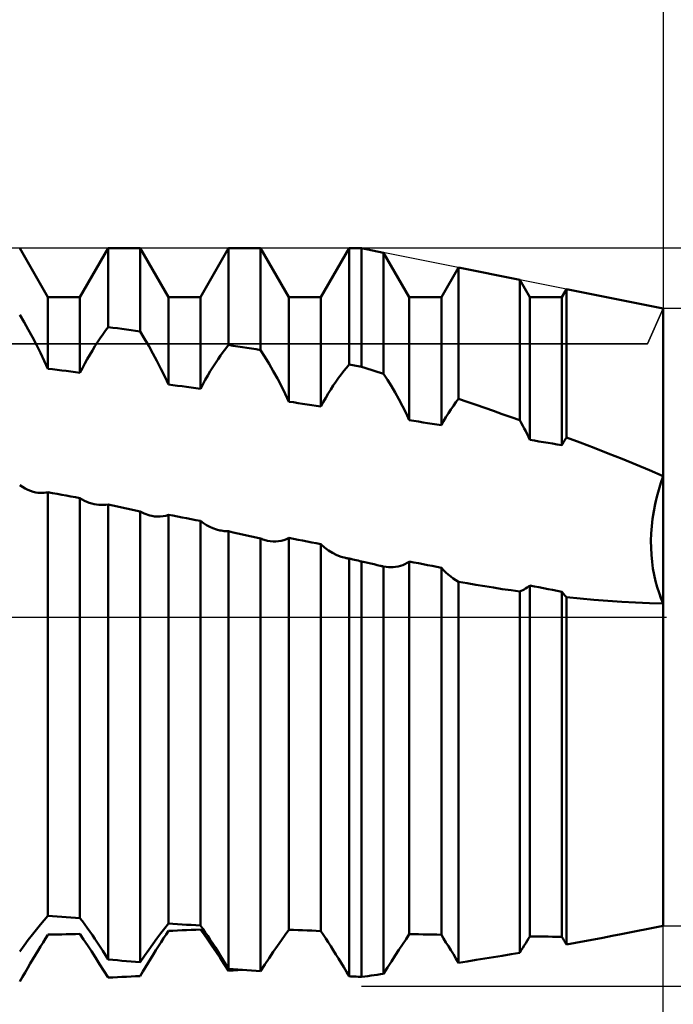
# Model space of a CAD drawing. Units: millimetres. Extents: x -27 to 136, y -33 to 54.
# Drawn here: x 90 to 100, y -6 to 9 of the extents above; entities that cross this region are included whole.
import ezdxf

# ---------------------------------------------------------------- set-up
doc = ezdxf.new("R2010")
doc.units = ezdxf.units.MM
doc.header["$LTSCALE"] = 5.25
doc.linetypes.add('LONGDASH_DASH', pattern=[0.85, 0.4, -0.2, 0.05, -0.2])
for name, color, linetype in [('1', 4, 'CONTINUOUS'), ('2', 7, 'CONTINUOUS'), ('4', 2, 'LONGDASH_DASH'), ('CUT', 1, 'CONTINUOUS'), ('NOCUT', 7, 'CONTINUOUS'), ('SK2', 7, 'CONTINUOUS'), ('SK4', 2, 'LONGDASH_DASH')]:
    doc.layers.add(name, color=color, linetype=linetype)

msp = doc.modelspace()

# ---------------------------------------------------------------- linework, layer by layer
at = {"layer": '1', "color": 4, "linetype": 'CONTINUOUS', "lineweight": 50}
for p, q in [((90.736, 4.819), (90.311, 5.556)), ((91.218, 4.819), (91.643, 5.556)), ((91.643, 5.556), (92.125, 5.556)), ((91.643, 4.37), (91.643, 5.556)), ((92.55, 4.819), (92.125, 5.556)), ((92.125, 4.301), (92.125, 5.556)), ((93.032, 4.819), (93.457, 5.556)), ((93.457, 5.556), (93.939, 5.556)), ((93.457, 4.1), (93.457, 5.556)), ((94.364, 4.819), (93.939, 5.556)), ((93.939, 4.024), (93.939, 5.556)), ((94.846, 4.819), (95.271, 5.556)), ((95.271, 5.556), (95.46, 5.556)), ((95.271, 3.805), (95.271, 5.556)), ((95.791, 5.49), (95.46, 5.556)), ((95.46, 3.773), (95.46, 5.556)), ((96.178, 4.819), (95.791, 5.49)), ((95.791, 3.666), (95.791, 5.49)), ((96.66, 4.819), (96.917, 5.266)), ((97.841, 5.081), (96.917, 5.266)), ((96.917, 3.29), (96.917, 5.266)), ((97.992, 4.819), (97.841, 5.081)), ((97.841, 2.966), (97.841, 5.081)), ((98.474, 4.819), (98.544, 4.941)), ((100, 4.65), (98.544, 4.941)), ((98.544, 2.708), (98.544, 4.941)), ((90.736, 4.819), (91.218, 4.819)), ((90.736, 3.743), (90.736, 4.819)), ((91.218, 3.682), (91.218, 4.819)), ((92.55, 4.819), (93.032, 4.819)), ((92.55, 3.505), (92.55, 4.819)), ((93.032, 3.438), (93.032, 4.819)), ((94.364, 4.819), (94.846, 4.819)), ((94.364, 3.246), (94.364, 4.819)), ((94.846, 3.174), (94.846, 4.819)), ((96.178, 4.819), (96.66, 4.819)), ((96.178, 2.967), (96.178, 4.819)), ((96.66, 2.89), (96.66, 4.819)), ((97.992, 4.819), (98.474, 4.819)), ((97.992, 2.671), (97.992, 4.819)), ((98.474, 2.591), (98.474, 4.819)), ((100, -4.65), (100, 4.65)), ((90.376, 4.444), (90.311, 4.553)), ((90.44, 4.332), (90.376, 4.444)), ((90.502, 4.217), (90.44, 4.332)), ((91.563, 4.26), (91.603, 4.316)), ((91.603, 4.316), (91.643, 4.37)), ((91.712, 4.36), (91.643, 4.37)), ((91.781, 4.351), (91.712, 4.36)), ((91.85, 4.341), (91.781, 4.351)), ((91.918, 4.331), (91.85, 4.341)), ((91.987, 4.321), (91.918, 4.331)), ((92.056, 4.311), (91.987, 4.321)), ((92.125, 4.301), (92.056, 4.311)), ((90.564, 4.101), (90.502, 4.217)), ((91.484, 4.142), (91.523, 4.202)), ((91.523, 4.202), (91.563, 4.26)), ((92.19, 4.195), (92.125, 4.301)), ((92.254, 4.086), (92.19, 4.195)), ((90.623, 3.983), (90.564, 4.101)), ((91.366, 3.953), (91.405, 4.018)), ((91.405, 4.018), (91.444, 4.081)), ((91.444, 4.081), (91.484, 4.142)), ((92.316, 3.974), (92.254, 4.086)), ((93.377, 3.996), (93.417, 4.049)), ((93.417, 4.049), (93.457, 4.1)), ((93.526, 4.089), (93.457, 4.1)), ((93.595, 4.078), (93.526, 4.089)), ((93.664, 4.067), (93.595, 4.078)), ((93.732, 4.056), (93.664, 4.067)), ((93.801, 4.046), (93.732, 4.056)), ((93.87, 4.035), (93.801, 4.046)), ((93.939, 4.024), (93.87, 4.035)), ((94.004, 3.921), (93.939, 4.024)), ((90.681, 3.863), (90.623, 3.983)), ((90.736, 3.743), (90.681, 3.863)), ((91.291, 3.82), (91.328, 3.887)), ((91.328, 3.887), (91.366, 3.953)), ((92.378, 3.859), (92.316, 3.974)), ((92.437, 3.743), (92.378, 3.859)), ((93.258, 3.825), (93.298, 3.884)), ((93.298, 3.884), (93.337, 3.941)), ((93.337, 3.941), (93.377, 3.996)), ((94.068, 3.816), (94.004, 3.921)), ((90.805, 3.735), (90.736, 3.743)), ((90.874, 3.726), (90.805, 3.735)), ((90.943, 3.717), (90.874, 3.726)), ((91.011, 3.708), (90.943, 3.717)), ((91.08, 3.7), (91.011, 3.708)), ((91.218, 3.682), (91.254, 3.752)), ((91.254, 3.752), (91.291, 3.82)), ((92.495, 3.625), (92.437, 3.743)), ((93.18, 3.703), (93.219, 3.765)), ((93.219, 3.765), (93.258, 3.825)), ((94.13, 3.707), (94.068, 3.816)), ((95.151, 3.657), (95.191, 3.708)), ((95.191, 3.708), (95.231, 3.758)), ((95.231, 3.758), (95.271, 3.805)), ((95.298, 3.8), (95.271, 3.805)), ((95.325, 3.796), (95.298, 3.8)), ((95.352, 3.791), (95.325, 3.796)), ((95.379, 3.787), (95.352, 3.791)), ((95.406, 3.782), (95.379, 3.787)), ((95.433, 3.778), (95.406, 3.782)), ((95.46, 3.773), (95.433, 3.778)), ((95.507, 3.758), (95.46, 3.773)), ((95.555, 3.743), (95.507, 3.758)), ((95.602, 3.727), (95.555, 3.743)), ((95.649, 3.712), (95.602, 3.727)), ((95.696, 3.697), (95.649, 3.712)), ((91.149, 3.691), (91.08, 3.7)), ((91.218, 3.682), (91.149, 3.691)), ((92.55, 3.505), (92.495, 3.625)), ((93.068, 3.507), (93.105, 3.574)), ((93.105, 3.574), (93.142, 3.639)), ((93.142, 3.639), (93.18, 3.703)), ((94.192, 3.595), (94.13, 3.707)), ((94.251, 3.481), (94.192, 3.595)), ((95.072, 3.547), (95.112, 3.603)), ((95.112, 3.603), (95.151, 3.657)), ((95.744, 3.681), (95.696, 3.697)), ((95.791, 3.666), (95.744, 3.681)), ((95.85, 3.574), (95.791, 3.666)), ((95.908, 3.48), (95.85, 3.574)), ((92.619, 3.496), (92.55, 3.505)), ((92.688, 3.486), (92.619, 3.496)), ((92.757, 3.477), (92.688, 3.486)), ((92.825, 3.467), (92.757, 3.477)), ((92.894, 3.458), (92.825, 3.467)), ((92.963, 3.448), (92.894, 3.458)), ((93.032, 3.438), (92.963, 3.448)), ((93.032, 3.438), (93.068, 3.507)), ((94.309, 3.364), (94.251, 3.481)), ((94.956, 3.369), (94.994, 3.43)), ((94.994, 3.43), (95.033, 3.49)), ((95.033, 3.49), (95.072, 3.547)), ((95.965, 3.382), (95.908, 3.48)), ((94.364, 3.246), (94.309, 3.364)), ((94.882, 3.24), (94.919, 3.305)), ((94.919, 3.305), (94.956, 3.369)), ((96.021, 3.282), (95.965, 3.382)), ((96.075, 3.179), (96.021, 3.282)), ((96.879, 3.239), (96.917, 3.29)), ((97.049, 3.244), (96.917, 3.29)), ((94.433, 3.236), (94.364, 3.246)), ((94.502, 3.225), (94.433, 3.236)), ((94.571, 3.215), (94.502, 3.225)), ((94.639, 3.205), (94.571, 3.215)), ((94.708, 3.194), (94.639, 3.205)), ((94.777, 3.184), (94.708, 3.194)), ((94.846, 3.174), (94.777, 3.184)), ((94.846, 3.174), (94.882, 3.24)), ((96.128, 3.074), (96.075, 3.179)), ((96.767, 3.073), (96.804, 3.13)), ((96.804, 3.13), (96.841, 3.185)), ((96.841, 3.185), (96.879, 3.239)), ((97.182, 3.199), (97.049, 3.244)), ((97.314, 3.153), (97.182, 3.199)), ((97.446, 3.107), (97.314, 3.153)), ((96.178, 2.967), (96.128, 3.074)), ((96.247, 2.956), (96.178, 2.967)), ((96.695, 2.953), (96.73, 3.014)), ((96.73, 3.014), (96.767, 3.073)), ((97.578, 3.06), (97.446, 3.107)), ((97.71, 3.013), (97.578, 3.06)), ((97.841, 2.966), (97.71, 3.013)), ((96.316, 2.945), (96.247, 2.956)), ((96.385, 2.934), (96.316, 2.945)), ((96.453, 2.923), (96.385, 2.934)), ((96.522, 2.912), (96.453, 2.923)), ((96.591, 2.901), (96.522, 2.912)), ((96.66, 2.89), (96.591, 2.901)), ((96.66, 2.89), (96.695, 2.953)), ((97.864, 2.925), (97.841, 2.966)), ((97.886, 2.884), (97.864, 2.925)), ((97.908, 2.842), (97.886, 2.884)), ((97.93, 2.8), (97.908, 2.842)), ((97.951, 2.758), (97.93, 2.8)), ((97.972, 2.715), (97.951, 2.758)), ((97.992, 2.671), (97.972, 2.715)), ((98.061, 2.66), (97.992, 2.671)), ((98.513, 2.659), (98.523, 2.676)), ((98.523, 2.676), (98.534, 2.692)), ((98.534, 2.692), (98.544, 2.708)), ((98.751, 2.63), (98.544, 2.708)), ((98.13, 2.648), (98.061, 2.66)), ((98.199, 2.637), (98.13, 2.648)), ((98.267, 2.625), (98.199, 2.637)), ((98.336, 2.614), (98.267, 2.625)), ((98.405, 2.602), (98.336, 2.614)), ((98.474, 2.591), (98.405, 2.602)), ((98.474, 2.591), (98.484, 2.608)), ((98.484, 2.608), (98.493, 2.625)), ((98.493, 2.625), (98.503, 2.642)), ((98.503, 2.642), (98.513, 2.659)), ((98.961, 2.549), (98.751, 2.63)), ((99.171, 2.467), (98.961, 2.549)), ((99.381, 2.383), (99.171, 2.467)), ((99.59, 2.298), (99.381, 2.383)), ((99.796, 2.212), (99.59, 2.298)), ((100, 2.125), (99.796, 2.212)), ((99.965, 2.024), (100, 2.125)), ((99.965, 2.024), (100, 2.125)), ((90.352, 1.961), (90.311, 1.987)), ((90.393, 1.939), (90.352, 1.961)), ((90.434, 1.919), (90.393, 1.939)), ((99.933, 1.92), (99.965, 2.024)), ((99.933, 1.92), (99.965, 2.024)), ((90.474, 1.903), (90.434, 1.919)), ((90.515, 1.89), (90.474, 1.903)), ((90.555, 1.88), (90.515, 1.89)), ((90.586, 1.875), (90.555, 1.88)), ((90.617, 1.872), (90.586, 1.875)), ((90.648, 1.871), (90.617, 1.872)), ((90.648, 1.871), (90.678, 1.873)), ((90.678, 1.873), (90.707, 1.876)), ((90.707, 1.876), (90.736, 1.882)), ((90.805, 1.87), (90.736, 1.882)), ((90.736, -4.501), (90.736, 1.882)), ((90.874, 1.857), (90.805, 1.87)), ((90.943, 1.844), (90.874, 1.857)), ((91.011, 1.831), (90.943, 1.844)), ((91.08, 1.818), (91.011, 1.831)), ((91.149, 1.806), (91.08, 1.818)), ((91.218, 1.793), (91.149, 1.806)), ((91.251, 1.772), (91.218, 1.793)), ((91.218, -4.534), (91.218, 1.793)), ((99.88, 1.705), (99.905, 1.814)), ((99.88, 1.704), (99.905, 1.813)), ((99.905, 1.814), (99.933, 1.92)), ((99.905, 1.813), (99.933, 1.92)), ((91.286, 1.753), (91.251, 1.772)), ((91.322, 1.737), (91.286, 1.753)), ((91.358, 1.723), (91.322, 1.737)), ((91.395, 1.712), (91.358, 1.723)), ((91.433, 1.703), (91.395, 1.712)), ((91.467, 1.697), (91.433, 1.703)), ((91.502, 1.693), (91.467, 1.697)), ((91.537, 1.691), (91.502, 1.693)), ((91.572, 1.691), (91.537, 1.691)), ((91.572, 1.691), (91.607, 1.692)), ((91.607, 1.692), (91.643, 1.696)), ((91.712, 1.681), (91.643, 1.696)), ((91.643, -5.157), (91.643, 1.696)), ((91.781, 1.666), (91.712, 1.681)), ((91.85, 1.651), (91.781, 1.666)), ((91.918, 1.635), (91.85, 1.651)), ((91.987, 1.62), (91.918, 1.635)), ((99.859, 1.594), (99.88, 1.705)), ((99.859, 1.595), (99.88, 1.704)), ((92.056, 1.605), (91.987, 1.62)), ((92.125, 1.59), (92.056, 1.605)), ((92.154, 1.575), (92.125, 1.59)), ((92.125, -5.197), (92.125, 1.59)), ((92.183, 1.561), (92.154, 1.575)), ((92.213, 1.55), (92.183, 1.561)), ((92.242, 1.539), (92.213, 1.55)), ((92.271, 1.531), (92.242, 1.539)), ((92.3, 1.524), (92.271, 1.531)), ((92.343, 1.517), (92.3, 1.524)), ((92.386, 1.514), (92.343, 1.517)), ((92.386, 1.514), (92.428, 1.514)), ((92.428, 1.514), (92.47, 1.519)), ((92.47, 1.519), (92.511, 1.528)), ((92.511, 1.528), (92.55, 1.542)), ((92.619, 1.529), (92.55, 1.542)), ((92.55, -4.617), (92.55, 1.542)), ((92.688, 1.516), (92.619, 1.529)), ((92.757, 1.503), (92.688, 1.516)), ((92.825, 1.489), (92.757, 1.503)), ((92.894, 1.476), (92.825, 1.489)), ((99.829, 1.372), (99.842, 1.483)), ((99.842, 1.483), (99.859, 1.595)), ((99.842, 1.483), (99.859, 1.594)), ((92.963, 1.463), (92.894, 1.476)), ((93.032, 1.45), (92.963, 1.463)), ((93.077, 1.416), (93.032, 1.45)), ((93.032, -4.644), (93.032, 1.45)), ((93.123, 1.386), (93.077, 1.416)), ((93.172, 1.36), (93.123, 1.386)), ((93.221, 1.338), (93.172, 1.36)), ((93.272, 1.321), (93.221, 1.338)), ((99.821, 1.26), (99.829, 1.372)), ((99.821, 1.261), (99.829, 1.371)), ((99.829, 1.371), (99.842, 1.483)), ((93.323, 1.307), (93.272, 1.321)), ((93.345, 1.303), (93.323, 1.307)), ((93.368, 1.299), (93.345, 1.303)), ((93.39, 1.297), (93.368, 1.299)), ((93.412, 1.295), (93.39, 1.297)), ((93.435, 1.293), (93.412, 1.295)), ((93.457, 1.293), (93.435, 1.293)), ((93.526, 1.277), (93.457, 1.293)), ((93.457, -5.298), (93.457, 1.293)), ((93.595, 1.262), (93.526, 1.277)), ((93.664, 1.247), (93.595, 1.262)), ((93.732, 1.231), (93.664, 1.247)), ((93.801, 1.216), (93.732, 1.231)), ((93.87, 1.2), (93.801, 1.216)), ((93.939, 1.185), (93.87, 1.2)), ((94.326, 1.175), (94.364, 1.194)), ((94.433, 1.181), (94.364, 1.194)), ((94.364, -4.708), (94.364, 1.194)), ((99.817, 1.151), (99.821, 1.261)), ((99.817, 1.151), (99.821, 1.26)), ((93.956, 1.178), (93.939, 1.185)), ((93.939, -5.331), (93.939, 1.185)), ((93.973, 1.171), (93.956, 1.178)), ((93.991, 1.166), (93.973, 1.171)), ((94.008, 1.16), (93.991, 1.166)), ((94.025, 1.156), (94.008, 1.16)), ((94.043, 1.152), (94.025, 1.156)), ((94.084, 1.144), (94.043, 1.152)), ((94.126, 1.14), (94.084, 1.144)), ((94.167, 1.14), (94.126, 1.14)), ((94.167, 1.14), (94.208, 1.143)), ((94.208, 1.143), (94.248, 1.15)), ((94.248, 1.15), (94.288, 1.161)), ((94.288, 1.161), (94.326, 1.175)), ((94.502, 1.167), (94.433, 1.181)), ((94.571, 1.154), (94.502, 1.167)), ((94.639, 1.14), (94.571, 1.154)), ((94.708, 1.127), (94.639, 1.14)), ((94.777, 1.114), (94.708, 1.127)), ((94.846, 1.1), (94.777, 1.114)), ((94.902, 1.05), (94.846, 1.1)), ((94.846, -4.728), (94.846, 1.1)), ((94.961, 1.005), (94.902, 1.05)), ((99.818, 1.043), (99.817, 1.151)), ((99.818, 1.043), (99.817, 1.151)), ((99.824, 0.937), (99.818, 1.043)), ((99.824, 0.936), (99.818, 1.043)), ((95.023, 0.967), (94.961, 1.005)), ((95.086, 0.936), (95.023, 0.967)), ((95.151, 0.911), (95.086, 0.936)), ((95.217, 0.892), (95.151, 0.911)), ((95.226, 0.89), (95.217, 0.892)), ((95.235, 0.888), (95.226, 0.89)), ((99.833, 0.833), (99.824, 0.937)), ((99.834, 0.833), (99.824, 0.936)), ((95.244, 0.887), (95.235, 0.888)), ((95.253, 0.885), (95.244, 0.887)), ((95.262, 0.884), (95.253, 0.885)), ((95.271, 0.882), (95.262, 0.884)), ((95.298, 0.876), (95.271, 0.882)), ((95.271, -5.409), (95.271, 0.882)), ((95.325, 0.87), (95.298, 0.876)), ((95.352, 0.864), (95.325, 0.87)), ((95.379, 0.858), (95.352, 0.864)), ((95.406, 0.851), (95.379, 0.858)), ((95.433, 0.845), (95.406, 0.851)), ((95.46, 0.839), (95.433, 0.845)), ((95.507, 0.828), (95.46, 0.839)), ((95.46, -5.419), (95.46, 0.839)), ((95.553, 0.817), (95.507, 0.828)), ((95.6, 0.806), (95.553, 0.817)), ((95.647, 0.796), (95.6, 0.806)), ((95.693, 0.785), (95.647, 0.796)), ((95.74, 0.774), (95.693, 0.785)), ((95.748, 0.772), (95.74, 0.774)), ((95.757, 0.77), (95.748, 0.772)), ((95.765, 0.768), (95.757, 0.77)), ((95.774, 0.767), (95.765, 0.768)), ((95.782, 0.765), (95.774, 0.767)), ((95.791, 0.763), (95.782, 0.765)), ((95.827, 0.756), (95.791, 0.763)), ((95.791, -5.373), (95.791, 0.763)), ((95.864, 0.752), (95.827, 0.756)), ((95.9, 0.751), (95.864, 0.752)), ((95.9, 0.751), (95.936, 0.752)), ((95.936, 0.752), (95.972, 0.756)), ((95.972, 0.756), (96.008, 0.763)), ((96.008, 0.763), (96.043, 0.772)), ((96.043, 0.772), (96.078, 0.785)), ((96.078, 0.785), (96.112, 0.8)), ((96.112, 0.8), (96.145, 0.818)), ((96.145, 0.818), (96.178, 0.839)), ((96.247, 0.825), (96.178, 0.839)), ((96.178, -4.773), (96.178, 0.839)), ((96.316, 0.812), (96.247, 0.825)), ((96.385, 0.798), (96.316, 0.812)), ((96.453, 0.784), (96.385, 0.798)), ((96.522, 0.771), (96.453, 0.784)), ((96.591, 0.757), (96.522, 0.771)), ((96.66, 0.743), (96.591, 0.757)), ((96.694, 0.707), (96.66, 0.743)), ((96.66, -4.785), (96.66, 0.743)), ((99.847, 0.732), (99.833, 0.833)), ((99.847, 0.732), (99.834, 0.833)), ((96.729, 0.672), (96.694, 0.707)), ((96.765, 0.64), (96.729, 0.672)), ((96.802, 0.61), (96.765, 0.64)), ((96.84, 0.582), (96.802, 0.61)), ((99.865, 0.636), (99.847, 0.732)), ((99.865, 0.635), (99.847, 0.732)), ((99.886, 0.542), (99.865, 0.636)), ((99.886, 0.542), (99.865, 0.635)), ((96.878, 0.557), (96.84, 0.582)), ((96.917, 0.534), (96.878, 0.557)), ((97.049, 0.511), (96.917, 0.534)), ((96.917, -5.205), (96.917, 0.534)), ((97.181, 0.488), (97.049, 0.511)), ((97.313, 0.466), (97.181, 0.488)), ((97.445, 0.445), (97.313, 0.466)), ((97.929, 0.431), (97.95, 0.446)), ((97.95, 0.446), (97.972, 0.461)), ((97.972, 0.461), (97.992, 0.478)), ((98.061, 0.464), (97.992, 0.478)), ((97.992, -4.81), (97.992, 0.478)), ((98.13, 0.45), (98.061, 0.464)), ((98.199, 0.436), (98.13, 0.45)), ((99.91, 0.453), (99.886, 0.542)), ((99.91, 0.452), (99.886, 0.542)), ((99.938, 0.367), (99.91, 0.453)), ((99.938, 0.367), (99.91, 0.452)), ((97.577, 0.424), (97.445, 0.445)), ((97.709, 0.405), (97.577, 0.424)), ((97.841, 0.386), (97.709, 0.405)), ((97.841, 0.386), (97.864, 0.396)), ((97.841, -5.056), (97.841, 0.386)), ((97.864, 0.396), (97.886, 0.406)), ((97.886, 0.406), (97.907, 0.418)), ((97.907, 0.418), (97.929, 0.431)), ((98.267, 0.423), (98.199, 0.436)), ((98.336, 0.409), (98.267, 0.423)), ((98.405, 0.395), (98.336, 0.409)), ((98.474, 0.381), (98.405, 0.395)), ((98.483, 0.369), (98.474, 0.381)), ((98.474, -4.815), (98.474, 0.381)), ((98.493, 0.357), (98.483, 0.369)), ((98.503, 0.345), (98.493, 0.357)), ((98.513, 0.333), (98.503, 0.345)), ((98.523, 0.322), (98.513, 0.333)), ((98.533, 0.311), (98.523, 0.322)), ((98.544, 0.299), (98.533, 0.311)), ((98.75, 0.279), (98.544, 0.299)), ((98.544, -4.933), (98.544, 0.299)), ((99.967, 0.286), (99.938, 0.367)), ((99.968, 0.285), (99.938, 0.367)), ((98.958, 0.26), (98.75, 0.279)), ((99.167, 0.244), (98.958, 0.26)), ((99.377, 0.231), (99.167, 0.244)), ((99.586, 0.22), (99.377, 0.231)), ((99.794, 0.213), (99.586, 0.22)), ((100, 0.208), (99.794, 0.213)), ((100, 0.208), (99.967, 0.286)), ((100, 0.208), (99.968, 0.285)), ((90.623, -4.631), (90.681, -4.563)), ((90.681, -4.563), (90.736, -4.501)), ((90.805, -4.506), (90.736, -4.501)), ((90.874, -4.51), (90.805, -4.506)), ((90.943, -4.515), (90.874, -4.51)), ((91.011, -4.52), (90.943, -4.515)), ((91.08, -4.525), (91.011, -4.52)), ((91.149, -4.529), (91.08, -4.525)), ((91.218, -4.534), (91.149, -4.529)), ((91.254, -4.581), (91.218, -4.534)), ((91.291, -4.63), (91.254, -4.581)), ((90.502, -4.78), (90.564, -4.703)), ((90.564, -4.703), (90.623, -4.631)), ((91.328, -4.682), (91.291, -4.63)), ((91.366, -4.735), (91.328, -4.682)), ((91.405, -4.791), (91.366, -4.735)), ((92.437, -4.762), (92.495, -4.687)), ((92.495, -4.687), (92.55, -4.617)), ((92.514, -4.78), (92.55, -4.725)), ((92.619, -4.621), (92.55, -4.617)), ((92.55, -4.725), (92.619, -4.723)), ((92.688, -4.625), (92.619, -4.621)), ((92.619, -4.723), (92.688, -4.72)), ((92.757, -4.629), (92.688, -4.625)), ((92.688, -4.72), (92.757, -4.717)), ((92.825, -4.633), (92.757, -4.629)), ((92.757, -4.717), (92.825, -4.714)), ((92.894, -4.636), (92.825, -4.633)), ((92.825, -4.714), (92.894, -4.711)), ((92.963, -4.64), (92.894, -4.636)), ((92.894, -4.711), (92.963, -4.708)), ((93.032, -4.644), (92.963, -4.64)), ((92.963, -4.708), (93.032, -4.705)), ((93.068, -4.695), (93.032, -4.644)), ((93.087, -4.782), (93.032, -4.705)), ((93.105, -4.748), (93.068, -4.695)), ((94.309, -4.786), (94.364, -4.708)), ((94.433, -4.711), (94.364, -4.708)), ((94.502, -4.714), (94.433, -4.711)), ((94.571, -4.717), (94.502, -4.714)), ((94.639, -4.72), (94.571, -4.717)), ((94.708, -4.722), (94.639, -4.72)), ((94.777, -4.725), (94.708, -4.722)), ((94.846, -4.728), (94.777, -4.725)), ((94.882, -4.782), (94.846, -4.728)), ((99.37, -4.776), (100, -4.65)), ((90.376, -4.946), (90.44, -4.861)), ((90.44, -4.861), (90.502, -4.78)), ((90.663, -4.9), (90.7, -4.841)), ((90.7, -4.841), (90.736, -4.784)), ((90.736, -4.783), (90.805, -4.782)), ((90.805, -4.782), (90.874, -4.78)), ((90.874, -4.78), (90.943, -4.778)), ((90.943, -4.778), (91.011, -4.776)), ((91.011, -4.776), (91.08, -4.775)), ((91.08, -4.775), (91.149, -4.773)), ((91.149, -4.773), (91.218, -4.771)), ((91.273, -4.854), (91.218, -4.771)), ((91.33, -4.941), (91.273, -4.854)), ((91.444, -4.848), (91.405, -4.791)), ((91.484, -4.907), (91.444, -4.848)), ((92.316, -4.925), (92.378, -4.842)), ((92.378, -4.842), (92.437, -4.762)), ((92.402, -4.954), (92.44, -4.894)), ((92.44, -4.894), (92.477, -4.836)), ((92.477, -4.836), (92.514, -4.78)), ((93.144, -4.863), (93.087, -4.782)), ((93.142, -4.803), (93.105, -4.748)), ((93.18, -4.86), (93.142, -4.803)), ((93.204, -4.949), (93.144, -4.863)), ((93.219, -4.918), (93.18, -4.86)), ((94.192, -4.953), (94.251, -4.867)), ((94.251, -4.867), (94.309, -4.786)), ((94.919, -4.839), (94.882, -4.782)), ((94.956, -4.897), (94.919, -4.839)), ((96.075, -4.93), (96.128, -4.849)), ((96.128, -4.849), (96.178, -4.773)), ((96.247, -4.775), (96.178, -4.773)), ((96.316, -4.776), (96.247, -4.775)), ((96.385, -4.778), (96.316, -4.776)), ((96.453, -4.78), (96.385, -4.778)), ((96.522, -4.782), (96.453, -4.78)), ((96.591, -4.783), (96.522, -4.782)), ((96.66, -4.785), (96.591, -4.783)), ((96.695, -4.841), (96.66, -4.785)), ((96.73, -4.899), (96.695, -4.841)), ((97.93, -4.912), (97.951, -4.877)), ((97.951, -4.877), (97.972, -4.843)), ((97.972, -4.843), (97.992, -4.81)), ((98.061, -4.811), (97.992, -4.81)), ((98.13, -4.811), (98.061, -4.811)), ((98.199, -4.812), (98.13, -4.811)), ((98.267, -4.813), (98.199, -4.812)), ((98.336, -4.814), (98.267, -4.813)), ((98.405, -4.814), (98.336, -4.814)), ((98.474, -4.815), (98.405, -4.814)), ((98.484, -4.831), (98.474, -4.815)), ((98.493, -4.848), (98.484, -4.831)), ((98.503, -4.865), (98.493, -4.848)), ((98.513, -4.882), (98.503, -4.865)), ((98.523, -4.899), (98.513, -4.882)), ((98.68, -4.908), (98.817, -4.883)), ((98.817, -4.883), (98.955, -4.857)), ((98.955, -4.857), (99.093, -4.83)), ((99.093, -4.83), (99.231, -4.803)), ((99.231, -4.803), (99.369, -4.776)), ((90.311, -5.035), (90.376, -4.946)), ((90.549, -5.087), (90.588, -5.023)), ((90.588, -5.023), (90.626, -4.961)), ((90.626, -4.961), (90.663, -4.9)), ((91.39, -5.033), (91.33, -4.941)), ((91.451, -5.128), (91.39, -5.033)), ((91.523, -4.968), (91.484, -4.907)), ((91.563, -5.029), (91.523, -4.968)), ((91.603, -5.093), (91.563, -5.029)), ((92.19, -5.103), (92.254, -5.012)), ((92.254, -5.012), (92.316, -4.925)), ((92.324, -5.077), (92.363, -5.015)), ((92.363, -5.015), (92.402, -4.954)), ((93.265, -5.038), (93.204, -4.949)), ((93.258, -4.978), (93.219, -4.918)), ((93.298, -5.04), (93.258, -4.978)), ((93.328, -5.131), (93.265, -5.038)), ((93.337, -5.103), (93.298, -5.04)), ((94.068, -5.135), (94.13, -5.042)), ((94.13, -5.042), (94.192, -4.953)), ((94.994, -4.957), (94.956, -4.897)), ((95.033, -5.018), (94.994, -4.957)), ((95.072, -5.081), (95.033, -5.018)), ((95.965, -5.099), (96.021, -5.013)), ((96.021, -5.013), (96.075, -4.93)), ((96.767, -4.958), (96.73, -4.899)), ((96.804, -5.018), (96.767, -4.958)), ((96.841, -5.079), (96.804, -5.018)), ((97.841, -5.056), (97.864, -5.019)), ((97.864, -5.019), (97.886, -4.983)), ((97.886, -4.983), (97.908, -4.947)), ((97.908, -4.947), (97.93, -4.912)), ((98.534, -4.916), (98.523, -4.899)), ((98.544, -4.933), (98.534, -4.916)), ((98.544, -4.933), (98.68, -4.908)), ((90.47, -5.217), (90.51, -5.152)), ((90.51, -5.152), (90.549, -5.087)), ((91.514, -5.226), (91.451, -5.128)), ((91.643, -5.157), (91.603, -5.093)), ((91.712, -5.163), (91.643, -5.157)), ((91.781, -5.169), (91.712, -5.163)), ((91.85, -5.175), (91.781, -5.169)), ((91.918, -5.18), (91.85, -5.175)), ((91.987, -5.186), (91.918, -5.18)), ((92.056, -5.192), (91.987, -5.186)), ((92.125, -5.197), (92.19, -5.103)), ((92.245, -5.206), (92.284, -5.141)), ((92.284, -5.141), (92.324, -5.077)), ((93.392, -5.227), (93.328, -5.131)), ((93.377, -5.167), (93.337, -5.103)), ((93.417, -5.232), (93.377, -5.167)), ((94.004, -5.231), (94.068, -5.135)), ((95.112, -5.144), (95.072, -5.081)), ((95.151, -5.209), (95.112, -5.144)), ((95.85, -5.279), (95.908, -5.188)), ((95.908, -5.188), (95.965, -5.099)), ((96.879, -5.142), (96.841, -5.079)), ((96.917, -5.205), (96.879, -5.142)), ((96.917, -5.205), (97.049, -5.185)), ((97.049, -5.185), (97.182, -5.164)), ((97.182, -5.164), (97.314, -5.143)), ((97.314, -5.143), (97.446, -5.121)), ((97.446, -5.121), (97.578, -5.1)), ((97.578, -5.1), (97.71, -5.078)), ((97.71, -5.078), (97.841, -5.056)), ((90.391, -5.351), (90.431, -5.284)), ((90.431, -5.284), (90.47, -5.217)), ((91.578, -5.327), (91.514, -5.226)), ((91.643, -5.43), (91.578, -5.327)), ((92.125, -5.197), (92.056, -5.192)), ((92.125, -5.406), (92.165, -5.338)), ((92.165, -5.338), (92.205, -5.272)), ((92.205, -5.272), (92.245, -5.206)), ((93.457, -5.327), (93.392, -5.227)), ((93.457, -5.298), (93.417, -5.232)), ((93.526, -5.303), (93.457, -5.298)), ((93.457, -5.326), (93.492, -5.324)), ((93.492, -5.324), (93.527, -5.322)), ((93.595, -5.308), (93.526, -5.303)), ((93.527, -5.322), (93.562, -5.319)), ((93.562, -5.319), (93.597, -5.317)), ((93.664, -5.312), (93.595, -5.308)), ((93.597, -5.317), (93.632, -5.315)), ((93.632, -5.315), (93.667, -5.312)), ((93.732, -5.317), (93.664, -5.312)), ((93.801, -5.321), (93.732, -5.317)), ((93.87, -5.326), (93.801, -5.321)), ((93.939, -5.331), (93.87, -5.326)), ((93.939, -5.331), (94.004, -5.231)), ((95.191, -5.275), (95.151, -5.209)), ((95.231, -5.342), (95.191, -5.275)), ((95.791, -5.373), (95.85, -5.279)), ((90.311, -5.487), (90.351, -5.419)), ((90.351, -5.419), (90.391, -5.351)), ((91.643, -5.43), (91.712, -5.427)), ((91.712, -5.427), (91.781, -5.424)), ((91.781, -5.424), (91.85, -5.42)), ((91.85, -5.42), (91.918, -5.417)), ((91.918, -5.417), (91.987, -5.413)), ((91.987, -5.413), (92.056, -5.409)), ((92.056, -5.409), (92.125, -5.406)), ((95.271, -5.409), (95.231, -5.342)), ((95.298, -5.411), (95.271, -5.409)), ((95.325, -5.412), (95.298, -5.411)), ((95.352, -5.414), (95.325, -5.412)), ((95.379, -5.415), (95.352, -5.414)), ((95.406, -5.416), (95.379, -5.415)), ((95.433, -5.418), (95.406, -5.416)), ((95.46, -5.419), (95.433, -5.418)), ((95.46, -5.419), (95.507, -5.413)), ((95.507, -5.413), (95.555, -5.406)), ((95.555, -5.406), (95.602, -5.399)), ((95.602, -5.399), (95.649, -5.393)), ((95.649, -5.393), (95.696, -5.386)), ((95.696, -5.386), (95.744, -5.379)), ((95.744, -5.379), (95.791, -5.373))]:
    msp.add_line(p, q, dxfattribs=at)
at = {"layer": '2', "color": 7, "linetype": 'CONTINUOUS', "lineweight": 25}
for p, q in [((100, 18.556), (100, 4)), ((128, 5.556), (95.46, 5.556)), ((113, 4.65), (100, 4.65)), ((100, -18.556), (100, -0.907)), ((100, -4.65), (113, -4.65)), ((95.46, -5.557), (128, -5.557))]:
    msp.add_line(p, q, dxfattribs=at)
at = {"layer": '4', "color": 2, "linetype": 'LONGDASH_DASH', "lineweight": 25}
msp.add_line((36, 0), (100, 0), dxfattribs=at)
at = {"layer": 'CUT', "color": 1, "linetype": 'CONTINUOUS', "lineweight": 25}
for p, q in [((95.46, 5.556), (81, 5.556)), ((100, 4.65), (95.46, 5.556)), ((99.763, 4.117), (100, 4.65)), ((81, 4.117), (99.763, 4.117))]:
    msp.add_line(p, q, dxfattribs=at)
at = {"layer": 'NOCUT', "color": 7, "linetype": 'CONTINUOUS', "lineweight": 25}
for p, q in [((100, 4.65), (99.763, 4.117)), ((100, 0), (100, 4.65)), ((99.763, 4.117), (81, 4.117)), ((60, 0), (100, 0))]:
    msp.add_line(p, q, dxfattribs=at)
at = {"layer": 'SK2', "color": 7, "linetype": 'CONTINUOUS', "lineweight": 25}
msp.add_line((100, 36.556), (100, 5.556), dxfattribs=at)
at = {"layer": 'SK4', "color": 2, "linetype": 'LONGDASH_DASH', "lineweight": 25}
msp.add_line((-6, 0), (106, 0), dxfattribs=at)

doc.saveas('drawing.dxf')
